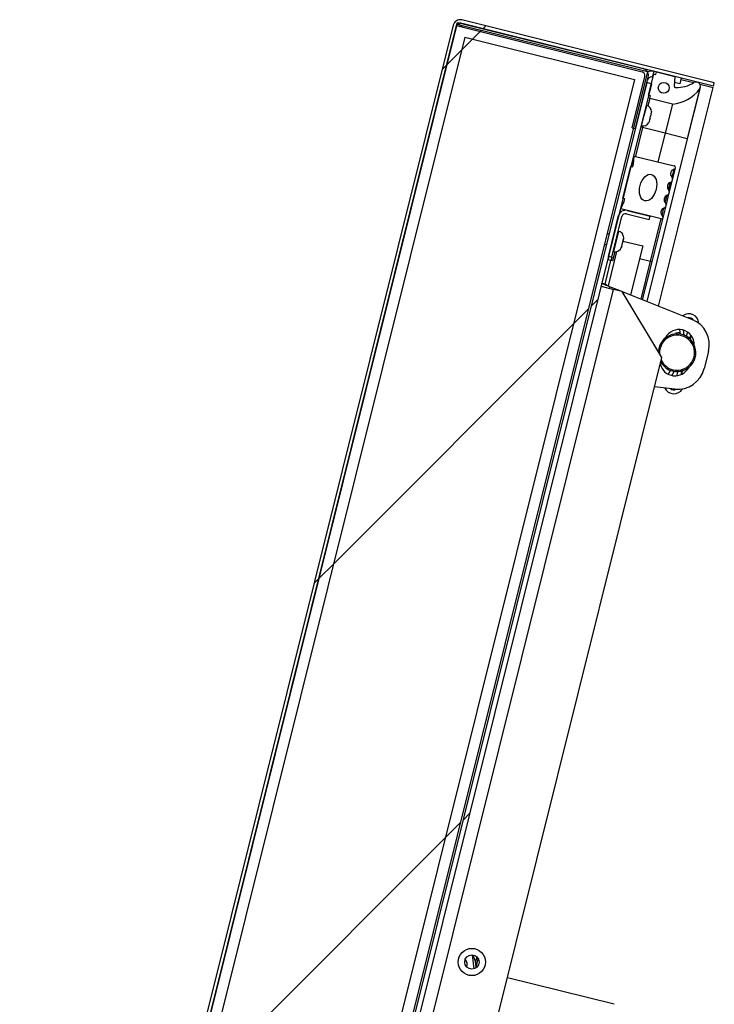
# Paper-space layout 'Top Level(2)' of a CAD drawing. Units: inches. Extents: x 0.1 to 10.8, y 0.2 to 8.4.
# Drawn here: x 1.8 to 2.1, y 2.7 to 3.1 of the extents above; entities that cross this region are included whole.
import ezdxf

# ---------------------------------------------------------------- set-up
doc = ezdxf.new("R2010")
doc.units = ezdxf.units.IN
doc.header["$MEASUREMENT"] = 0
pattern_1 = [(45, (0, 0), (-0.08838834764831845, 0.08838834764831845), [])]
pattern_2 = [(135.0000000000002, (0, 0), (-0.5303300858899088, -0.5303300858899125), []), (135.0000000000002, (-6.172125317348642e-16, 0.176776695), (-0.5303300858899088, -0.5303300858899125), []), (135.0000000000002, (-1.23442506696121e-15, 0.353553391), (-0.5303300858899088, -0.5303300858899125), []), (135.0000000000002, (-1.851637598696074e-15, 0.530330086), (-0.5303300858899088, -0.5303300858899125), [])]

psp = doc.layouts.new('Top Level(2)')

# ---------------------------------------------------------------- hatches: boundary and pattern name
at = {"linetype": 'Continuous', "lineweight": 18}
h = psp.add_hatch(dxfattribs=at)
h.set_pattern_fill('ANSI31', angle=2.8e-322, style=0)
h.set_pattern_definition(pattern_1)
edge = h.paths.add_edge_path(flags=0)
edge.add_line((2.027315714793561, 3.100509098358828), (2.143023480151973, 3.071659912308567))
edge.add_line((2.143023480151973, 3.071659912308567), (2.143403297528065, 3.073183276598821))
edge.add_line((2.143403297528065, 3.073183276598821), (2.027695532169652, 3.102032462649081))
edge.add_arc((2.026909286008953, 3.098879001538684), 0.00325, 75.99999999999558, 166.0000000000051)
edge.add_line((2.023755824898556, 3.099665247699383), (1.825218266680561, 2.303374594607916))
edge.add_arc((1.828371727790958, 2.302588348447216), 0.00325, 165.9999999999956, 255.9999999999983)
edge.add_line((1.827585481630259, 2.299434887336819), (1.948144725620051, 2.269376091808559))
edge.add_line((1.948144725620051, 2.269376091808559), (1.948524542996142, 2.270899456098812))
edge.add_line((1.948524542996142, 2.270899456098812), (1.82796529900635, 2.300958251627073))
edge.add_arc((1.828371727790958, 2.302588348447216), 0.001680000000000001, 165.99999999999, 256, ccw=False)
edge.add_line((1.826741630970814, 2.302994777231824), (2.025279189188809, 3.099285430323292))
edge.add_arc((2.026909286008953, 3.098879001538684), 0.001680000000000001, 75.99999999998818, 166.0000000000029, ccw=False)
h = psp.add_hatch(dxfattribs=at)
h.set_pattern_fill('ANSI31', style=0)
h.set_pattern_definition(pattern_1)
h.paths.add_polyline_path([(2.112822324650208, 3.078380874394339), (2.025495709285368, 3.10015384499831), (1.826525110874249, 2.302126362556807), (1.913851726239089, 2.280353391952837)], flags=0)
h.paths.add_polyline_path([(1.910209857085707, 2.286414480062215), (1.832586198983628, 2.305768231710189), (2.029137578438749, 3.094092756888931), (2.106761236540829, 3.074739005240958)], flags=0)
h = psp.add_hatch(dxfattribs=at)
h.set_pattern_fill('ANSI31', angle=90.0000000000002, style=0)
h.set_pattern_definition([(135.0000000000002, (0, 0), (-0.08838834764831814, -0.08838834764831875), [])])
edge = h.paths.add_edge_path(flags=0)
edge.add_line((2.11160499791274, 3.076143925442252), (2.105738391944449, 3.052614254080059))
edge.add_line((2.105738391944449, 3.052614254080059), (2.107261756234702, 3.052234436703967))
edge.add_line((2.107261756234702, 3.052234436703967), (2.113128362202994, 3.07576410806616))
edge.add_arc((2.109974901092597, 3.076550354226859), 0.003249999999999858, 346.0000000000059, 436.0000000000002)
edge.add_line((2.110761147253296, 3.079703815337257), (2.025671063537523, 3.100919155971871))
edge.add_line((2.025671063537523, 3.100919155971871), (2.025291246161431, 3.099395791681617))
edge.add_line((2.025291246161431, 3.099395791681617), (2.110381329877204, 3.078180451047003))
edge.add_arc((2.109974901092597, 3.076550354226859), 0.001679999999999859, -13.999999999982379, 76.00000000000648, ccw=False)
h = psp.add_hatch(dxfattribs=at)
h.set_pattern_fill('ANSI31', style=0)
h.set_pattern_definition(pattern_1)
h.paths.add_polyline_path([(2.106761236540832, 3.074739005240956), (2.029137578438752, 3.09409275688893), (1.83258619898363, 2.305768231710188), (1.91020985708571, 2.286414480062214)], flags=0)
h = psp.add_hatch(dxfattribs=at)
h.set_pattern_fill('ANSI34', angle=90.0000000000002, style=0)
h.set_pattern_definition(pattern_2)
edge = h.paths.add_edge_path(flags=0)
edge.add_arc((2.125700793167915, 3.071663994740672), 0.0006249999999999295, 176.0000000000277, 268.4622873369823, ccw=False)
edge.add_line((2.125077315636502, 3.071707592536761), (2.125381563256822, 3.076058536214361))
edge.add_line((2.125381563256822, 3.076058536214361), (2.116891475651907, 3.078175352800858))
edge.add_line((2.116891475651907, 3.078175352800858), (2.116589073282408, 3.076962483143012))
edge.add_line((2.116589073282408, 3.076962483143012), (2.11571580712876, 3.077180212849053))
edge.add_line((2.11571580712876, 3.077180212849053), (2.113296588172763, 3.067477255586292))
edge.add_line((2.113296588172763, 3.067477255586292), (2.114169854326411, 3.067259525880253))
edge.add_line((2.114169854326411, 3.067259525880253), (2.113867451956911, 3.066046656222408))
edge.add_line((2.113867451956911, 3.066046656222408), (2.124176844048594, 3.063476236081662))
edge.add_arc((2.122713818347761, 3.080914973300815), 0.01749999999999997, 274.7956086643138, 322.9579818475936)
edge.add_arc((2.135085824591521, 3.071577764858012), 0.002000000000000025, 322.957981847573, 481.5856321023977)
edge.add_arc((2.126091182576941, 3.086206565280684), 0.01517280951902812, 268.4622873369933, 301.58563210239635, ccw=False)
edge = h.paths.add_edge_path(flags=0)
edge.add_arc((2.12021795992761, 3.070904631936471), 0.002499999999999973, 0, 360)
h = psp.add_hatch(dxfattribs=at)
h.set_pattern_fill('ANSI31', angle=2.8e-322, style=0)
h.set_pattern_definition(pattern_1)
edge = h.paths.add_edge_path(flags=0)
edge.add_line((1.917978526541408, 2.284099298020105), (2.114622465313786, 3.07279505834372))
edge.add_line((2.114622465313786, 3.07279505834372), (2.11251886417922, 3.073319545013381))
edge.add_line((2.11251886417922, 3.073319545013381), (1.915874925406842, 2.284623784689765))
edge.add_arc((1.919608623361552, 2.283692869235498), 0.003847999999999705, 165.9999999999956, 256.0000000000044)
edge.add_line((1.918677707907284, 2.279959171280787), (1.948904360372234, 2.272422820389066))
edge.add_line((1.948904360372234, 2.272422820389066), (1.949428847041894, 2.274526421523633))
edge.add_line((1.949428847041894, 2.274526421523633), (1.919202194576944, 2.282062772415354))
edge.add_arc((1.919608623361552, 2.283692869235498), 0.001679999999999705, 165.9999999999881, 256, ccw=False)
h = psp.add_hatch(dxfattribs=at)
h.set_pattern_fill('ANSI34', angle=90.0000000000002, style=0)
h.set_pattern_definition(pattern_2)
edge = h.paths.add_edge_path(flags=0)
edge.add_line((2.100640902886941, 3.015416001210352), (2.11897716187579, 3.010844258377047))
edge.add_arc((2.119167651557365, 3.011608270759941), 0.0007874015748031343, 255.9999999999776, 409.5026526632507)
edge.add_arc((2.121049575010981, 3.013811926602814), 0.002110482991410273, 110.36696046208701, 229.502652663246, ccw=False)
edge.add_arc((2.119766979321825, 3.017266819110451), 0.001574803149606297, 290.3669604620849, 401.5392850023447)
edge.add_arc((2.122525420485549, 3.019710655497659), 0.002110482991410262, 110.4607149976712, 221.5392850023358, ccw=False)
edge.add_arc((2.121237173187891, 3.023163444637071), 0.001574803149606296, 290.4607149976637, 401.5392850023567)
edge.add_arc((2.123995614351616, 3.025607281024279), 0.002110482991410298, 110.46071499765571, 221.5392850023268, ccw=False)
edge.add_arc((2.122707367053958, 3.029060070163692), 0.001574803149606297, 290.4607149976637, 401.6330395379308)
edge.add_arc((2.125461805615128, 3.031508416984286), 0.002110482991410275, 102.4973473367566, 221.6330395378908, ccw=False)
edge.add_arc((2.124834719584208, 3.034337639151053), 0.0007874015748031367, 282.497347336733, 436.0000000000168)
edge.add_line((2.125025209265782, 3.035101651533947), (2.106688950276933, 3.039673394367252))
edge.add_line((2.106688950276933, 3.039673394367252), (2.106388177997357, 3.035883584208968))
edge.add_line((2.106388177997357, 3.035883584208968), (2.106085775627858, 3.034670714551122))
edge.add_line((2.106085775627858, 3.034670714551122), (2.105173697645158, 3.034898121132986))
edge.add_line((2.105173697645158, 3.034898121132986), (2.101544869211163, 3.020343685238846))
edge.add_line((2.101544869211163, 3.020343685238846), (2.102456947193862, 3.020116278656983))
edge.add_line((2.102456947193862, 3.020116278656983), (2.102154544824363, 3.018903408999138))
edge.add_line((2.102154544824363, 3.018903408999138), (2.100640902886941, 3.015416001210352))
edge = h.paths.add_edge_path(flags=0)
edge.add_ellipse((2.11306224069092, 3.025201684229919), major_axis=(0.001512011847497972, 0.006064348289224955), ratio=0.6000000000000013, start_angle=360, end_angle=360, ccw=False)
h = psp.add_hatch(dxfattribs=at)
h.set_pattern_fill('ANSI31', style=0)
h.set_pattern_definition(pattern_1)
edge = h.paths.add_edge_path(flags=0)
edge.add_line((2.103108903467472, 3.013182596156514), (2.113607503225779, 3.010565001246126))
edge.add_line((2.113607503225779, 3.010565001246126), (2.11398732060187, 3.012088365536379))
edge.add_line((2.11398732060187, 3.012088365536379), (2.103488720843564, 3.014705960446768))
edge.add_arc((2.102702474682865, 3.01155249933637), 0.003249999999999999, 76.00000000000695, 165.9999999999974)
edge.add_line((2.099549013572468, 3.012338745497069), (2.094892017082174, 2.993660552766257))
edge.add_line((2.094892017082174, 2.993660552766257), (2.096415381372427, 2.993280735390165))
edge.add_line((2.096415381372427, 2.993280735390165), (2.101072377862721, 3.011958928120978))
edge.add_arc((2.102702474682865, 3.01155249933637), 0.00168, 76.00000000000648, 165.9999999999918, ccw=False)

# ---------------------------------------------------------------- linework, layer by layer
at = {"color": 7, "linetype": 'Continuous', "lineweight": 25}
for p, q in [((2.02375582489856, 3.099665247699381), (1.825218266680561, 2.303374594607914)), ((1.82652511087425, 2.302126362556806), (2.025495709285372, 3.100153844998308)), ((2.025291246161435, 3.099395791681615), (2.025671063537526, 3.100919155971869)), ((2.025291246161435, 3.099395791681615), (2.110381329877208, 3.078180451047001)), ((2.025495709285372, 3.100153844998308), (2.112822324650211, 3.078380874394337)), ((2.025671063537526, 3.100919155971869), (2.110761147253299, 3.079703815337254)), ((2.143023480151976, 3.071659912308565), (2.027315714793564, 3.100509098358827)), ((2.143403297528068, 3.073183276598818), (2.027695532169655, 3.10203246264908)), ((2.025279189188813, 3.09928543032329), (1.826741630970815, 2.302994777231823)), ((2.029137578438756, 3.094092756888929), (1.832586198983632, 2.305768231710187)), ((2.029137578438756, 3.094092756888929), (2.106761236540835, 3.074739005240954)), ((2.112822324650211, 3.078380874394337), (1.91385172623909, 2.280353391952835)), ((2.112391495667634, 3.078723501865626), (2.113509416017376, 3.078444773017487)), ((2.113296588172767, 3.06747725558629), (2.115715807128763, 3.07718021284905)), ((2.115124387040027, 3.07583328067606), (2.115777576158147, 3.078453079137005)), ((2.115715807128763, 3.07718021284905), (2.116589073282412, 3.076962483143011)), ((2.116589073282412, 3.076962483143011), (2.116891475651911, 3.078175352800856)), ((2.116891475651911, 3.078175352800856), (2.125381563256826, 3.076058536214358)), ((2.106761236540835, 3.074739005240954), (1.910209857085711, 2.286414480062213)), ((2.112518864179223, 3.073319545013378), (1.915874925406843, 2.284623784689764)), ((2.11462246531379, 3.072795058343718), (1.917978526541409, 2.284099298020104)), ((2.105738391944452, 3.052614254080057), (2.111604997912744, 3.07614392544225)), ((2.107261756234705, 3.052234436703965), (2.113128362202997, 3.075764108066159)), ((2.11462246531379, 3.072795058343718), (2.112518864179223, 3.073319545013378)), ((2.115365020380143, 3.075773284045951), (2.115124387040027, 3.07583328067606)), ((2.125381563256826, 3.076058536214358), (2.125077315636506, 3.07170759253676)), ((2.127621795994462, 3.072717326660736), (2.12519031529139, 3.073323562888385)), ((2.128274985112582, 3.075337125121681), (2.127621795994462, 3.072717326660736)), ((2.128140288566996, 3.074796886784837), (2.134091503811082, 3.073313082173538)), ((2.136778439863193, 3.072643153773898), (2.142888783606393, 3.071119673971721)), ((2.143023480151976, 3.071659912308565), (2.143403297528068, 3.073183276598818)), ((2.117901331056153, 2.970900475705591), (2.142888783606393, 3.071119673971721)), ((2.136682212493949, 3.070372963768627), (2.131004985927444, 3.047602851700328)), ((2.131159810075788, 3.047564249704629), (2.137026416044081, 3.071093921066822)), ((2.113867451956919, 3.066046656222417), (2.113011785440367, 3.062614765272366)), ((2.114169854326415, 3.067259525880251), (2.113296588172767, 3.06747725558629)), ((2.113867451956915, 3.066046656222405), (2.114169854326415, 3.067259525880251)), ((2.124176844048598, 3.063476236081659), (2.113867451956915, 3.066046656222405)), ((2.124176844048601, 3.06347623608167), (2.120850417984106, 3.050134669845376)), ((2.112421693303398, 3.062831513414409), (2.112154861978672, 3.062898041935699)), ((2.114324762571906, 3.058748885910295), (2.114224725652222, 3.057972402110387)), ((2.114412848964859, 3.058726923505864), (2.114538991413203, 3.059232853232595)), ((2.114639028332887, 3.060009337032504), (2.114538991413203, 3.059232853232595)), ((2.11365817499455, 3.055700091534719), (2.113381965288962, 3.054967532543673)), ((2.11365817499455, 3.055700091534719), (2.113784317442895, 3.056206021261449)), ((2.113972440755534, 3.056960542656927), (2.113696231049944, 3.05622798366588)), ((2.113972440755534, 3.056960542656927), (2.114224725652222, 3.057972402110387)), ((2.105738391944452, 3.052614254080057), (2.107261756234705, 3.052234436703965)), ((2.110541025892423, 3.052705089986122), (2.107256573276812, 3.039531870058328)), ((2.110541025892423, 3.052705089986122), (2.109667759738775, 3.052922819692162)), ((2.109832411780915, 3.053583202963449), (2.110099243105641, 3.05351667444216)), ((2.110722020626521, 3.053431020214714), (2.110541025892423, 3.052705089986122)), ((2.120850417984106, 3.050134669845376), (2.110541025892423, 3.052705089986122)), ((2.120850417984106, 3.050134669845376), (2.117565965368494, 3.036961449917582)), ((2.131004985927444, 3.047602851700328), (2.120850417984106, 3.050134669845376)), ((2.112573867524695, 2.973020105688915), (2.131159810075788, 3.047564249704629)), ((2.105479340798941, 3.034821915735874), (2.10668895027694, 3.039673394367261)), ((2.106388177997361, 3.035883584208965), (2.106688950276937, 3.03967339436725)), ((2.106688950276937, 3.03967339436725), (2.125025209265786, 3.035101651533945)), ((2.101544869211166, 3.020343685238844), (2.105173697645162, 3.034898121132984)), ((2.105173697645162, 3.034898121132984), (2.106085775627861, 3.03467071455112)), ((2.106085775627861, 3.03467071455112), (2.106388177997361, 3.035883584208965)), ((2.124235391819747, 3.028679090800523), (2.125598731967109, 3.034147149469486)), ((2.12276519795368, 3.022782465273902), (2.124235391819754, 3.028679090800551)), ((2.121295004087613, 3.016885839747281), (2.122765197953687, 3.022782465273931)), ((2.100640902886945, 3.015416001210351), (2.102154544824366, 3.018903408999135)), ((2.102456947193866, 3.02011627865698), (2.101544869211166, 3.020343685238844)), ((2.102154544824366, 3.018903408999135), (2.102456947193866, 3.02011627865698)), ((2.10019233281255, 3.013616884908611), (2.100640902886948, 3.015416001210361)), ((2.118977161875793, 3.010844258377045), (2.100640902886945, 3.015416001210351)), ((2.103488720843567, 3.014705960446765), (2.113987320601873, 3.012088365536377)), ((2.119931663940259, 3.011417781078347), (2.121295004087621, 3.016885839747311)), ((2.094892017082177, 2.993660552766254), (2.099549013572471, 3.012338745497067)), ((2.096415381372431, 2.993280735390162), (2.101072377862724, 3.011958928120976)), ((2.103108903467476, 3.013182596156512), (2.113607503225782, 3.010565001246123)), ((2.113607503225782, 3.010565001246123), (2.113987320601873, 3.012088365536377)), ((2.114138723963804, 2.991438343851536), (2.118977161875797, 3.010844258377056)), ((2.114902736346698, 2.991247854169961), (2.119931663940266, 3.011417781078376)), ((2.099657852013042, 3.005148844302064), (2.099391020688315, 3.005215372823353)), ((2.095207634903603, 3.003887996698674), (2.094305259878167, 3.004112984061581)), ((2.101418931069755, 3.000121467533944), (2.101644032791218, 3.001024301226498)), ((2.101561543690648, 3.000693455514707), (2.110585293945006, 2.998443581885632)), ((2.101772842691853, 3.001916187149806), (2.101644032791218, 3.001024301226498)), ((2.101644032791217, 3.001024301226484), (2.101678654171872, 3.001163159999912)), ((2.10169707382126, 3.001237037178492), (2.101762843328106, 3.001500824262547)), ((2.101762843328106, 3.001500824262547), (2.101772842691853, 3.001916187149806)), ((2.101762843328106, 3.001500824262547), (2.101788345467771, 3.001603107758076)), ((2.093095650400169, 2.999261505430201), (2.093998025425605, 2.999036518067294)), ((2.097868040668151, 2.995752359027704), (2.096824840566752, 2.991568311951149)), ((2.097068570490559, 2.995900533851104), (2.097335401815285, 2.995834005329814)), ((2.10099082965517, 2.998404446542706), (2.100685846968629, 2.997556485428261)), ((2.100881138359272, 2.997964498784541), (2.100892743898468, 2.998011046059879)), ((2.100972410005779, 2.998330569364128), (2.100892743898468, 2.998011046059879)), ((2.10099082965517, 2.998404446542706), (2.101202034776168, 2.999251544015067)), ((2.101212034139915, 2.999666906902325), (2.101202034776168, 2.999251544015067)), ((2.110585293945006, 2.998443581885632), (2.104998030612661, 2.976034292641618)), ((2.093345658631358, 2.980968749949025), (2.096037378410559, 2.991764648317867)), ((2.096037378410559, 2.991764648317867), (2.094514014120306, 2.992144465693958)), ((2.094819657274081, 2.992068260296846), (2.095197660235954, 2.993584347369145)), ((2.096415381372431, 2.993280735390162), (2.094892017082177, 2.993660552766254)), ((2.096415381372432, 2.993280735390166), (2.096037378410559, 2.991764648317867)), ((2.096824840566752, 2.991568311951149), (2.09603737841056, 2.991764648317867)), ((2.110558019831516, 2.973822148009251), (2.114902736346698, 2.991247854169961)), ((1.956927204042855, 2.415810134878309), (2.097241903490673, 2.978581656118386)), ((2.091489990425308, 2.9800157691155), (2.097241903490673, 2.978581656118386)), ((2.093859915366282, 2.980840531344355), (2.091822294341103, 2.981348567325115)), ((2.095631370866221, 2.97976099160913), (2.100867549313304, 2.977677681086413)), ((2.101192947688068, 2.977596550159504), (2.097241903490673, 2.978581656118386)), ((2.119402293454975, 2.947291109612611), (2.101192947688068, 2.977596550159504)), ((2.101231114476795, 2.977533029956119), (2.133223624072496, 2.96480421779618)), ((2.127452345191637, 2.960165756574763), (2.127727477992818, 2.958069933897472)), ((2.129633608515826, 2.957532786634157), (2.12932869020524, 2.959855500273916)), ((2.125697320772257, 2.958599640633881), (2.127486561668796, 2.958932832791883)), ((2.125697320772257, 2.958599640633881), (2.125775397806831, 2.958160230118292)), ((2.127631419191607, 2.958084850322467), (2.127486561668796, 2.958932832791883)), ((2.132589653483872, 2.955517053549065), (2.132482906794216, 2.956567785612143)), ((1.991183688787143, 2.433034374686335), (2.119402293454975, 2.947291109612611)), ((2.140731286532798, 2.950165718491889), (2.138759346737782, 2.942256699959956)), ((2.128470871246609, 2.940476389933132), (2.129058411803008, 2.94135401674375)), ((2.125258115095234, 2.932856306264272), (2.116056730714695, 2.933872790361949)), ((2.033304774395291, 2.667219184104207), (2.032575609305686, 2.673618983960231)), ((2.034299934974882, 2.667967675238322), (2.035269104190626, 2.6718548006502)), ((2.03432509859063, 2.667746817017405), (2.034066715921208, 2.670014612601892)), ((2.097498926881219, 2.650990210564129), (2.048567949498415, 2.663190073432149))]:
    psp.add_line(p, q, dxfattribs=at)
at = {"color": 8, "linetype": 'Continuous', "lineweight": 25}
for p, q in [((2.11126046820452, 3.058174093928285), (2.112421693303398, 3.062831513414411)), ((2.110099243105641, 3.05351667444216), (2.11126046820452, 3.058174093928285)), ((2.131004985927444, 3.047602851700328), (2.112424259862256, 2.973079629866822)), ((2.131159810075788, 3.047564249704629), (2.131004985927444, 3.047602851700328)), ((2.124075416099121, 3.029840100143921), (2.125005108886135, 3.033568894248123)), ((2.122415915262844, 3.024207749229018), (2.123257863222836, 3.027584618053984)), ((2.120945721396777, 3.018311123702399), (2.121787669356769, 3.021687992527363)), ((2.11947216812539, 3.012409811780733), (2.120315060435121, 3.015790468185623)), ((2.097861501652732, 2.997944076526983), (2.099657852013042, 3.005148844302064)), ((2.094867670333313, 2.980128815433186), (2.098785647202338, 2.995842962357508)), ((2.097335401815285, 2.995834005329814), (2.097861501652732, 2.997944076526983)), ((2.109148882689883, 2.992682451010867), (2.114138723963804, 2.991438343851536)), ((2.109819749297483, 2.974115882607433), (2.114138723963804, 2.991438343851536)), ((2.114138723963804, 2.991438343851536), (2.114902736346698, 2.991247854169961)), ((2.095448796988514, 2.979028727781455), (2.095631370866221, 2.97976099160913)), ((2.132482906794216, 2.956567785612143), (2.131512541523755, 2.956469203600592)), ((2.128470871246609, 2.940476389933132), (2.127660371017887, 2.941018991582926)), ((2.034043796435014, 2.670195135646147), (2.034666393410155, 2.672692235723323))]:
    psp.add_line(p, q, dxfattribs=at)
at = {"color": 7, "linetype": 'Continuous', "lineweight": 25, "flags": 128}
for points in [[(2.123261843701713, 2.941493192004833), (2.122599139401133, 2.940259319569142), (2.122269046410495, 2.939697067940951)], [(2.124018919204574, 2.939078989038904), (2.12417964908915, 2.939356884460071), (2.125057547663629, 2.941017855519083)]]:
    psp.add_lwpolyline(points, dxfattribs=at)
at = {"color": 7, "linetype": 'Continuous', "lineweight": 25}
for centre, radius in [((2.120217959927614, 3.070904631936469), 0.002499999999999774), ((2.032322249163632, 2.670369524430131), 0.006249999999999812), ((2.032322249163633, 2.670369524430133), 0.003299999999999948)]:
    psp.add_circle(centre, radius, dxfattribs=at)
for centre, radius, start, end in [((2.026909286008957, 3.098879001538683), 0.003250000000000536, 76.00000000000695, 166.0000000000051), ((2.026909286008957, 3.098879001538683), 0.001680000000000203, 76.00000000000733, 166.0000000000073), ((2.109974901092601, 3.076550354226858), 0.001679999999999879, 345.9999999999898, 76.00000000000367), ((2.109974901092601, 3.076550354226858), 0.003249999999999674, 346.000000000004, 76.00000000000317), ((2.114659897000476, 3.07397031288161), 0.004619999999999792, 75.99999999999966, 114.0034380505046), ((2.114659897000476, 3.07397031288161), 0.00191999999999977, 76.00000000000229, 166.0000000000312), ((2.126091182576944, 3.086206565280682), 0.01517280951902809, 268.4622873369942, 301.5856321023962), ((2.135085824591525, 3.07157776485801), 0.002000000000000137, 322.9579818475831, 121.5856321024077), ((2.122713818347764, 3.080914973300813), 0.01750000000000017, 274.7956086643136, 322.9579818475956), ((2.125700793167918, 3.071663994740669), 0.0006249999999998798, 175.9999999999879, 268.4622873369831), ((2.11171407175877, 3.059993398415053), 0.002924999999999837, 0.06015480452457542, 76.00000000001097), ((2.110806864650271, 3.056354789441518), 0.002925000000000482, 255.999999999997, 331.7690347367982), ((2.125461805615131, 3.031508416984284), 0.002110482991410464, 102.4973473367339, 221.6330395379076), ((2.124834719584211, 3.034337639151051), 0.0007874015748033704, 282.4973473367961, 75.9999999999846), ((2.123995614351619, 3.025607281024277), 0.002110482991410765, 110.4607149976565, 221.5392850023276), ((2.122707367053962, 3.02906007016369), 0.001574803149606626, 290.4607149976637, 41.63303953791921), ((2.121237173187895, 3.02316344463707), 0.001574803149606216, 290.4607149976582, 41.53928500234385), ((2.119766979321828, 3.017266819110449), 0.001574803149606609, 290.3669604621, 41.53928500233314), ((2.122525420485553, 3.019710655497657), 0.002110482991410349, 110.4607149976607, 221.5392850023446), ((2.102702474682868, 3.011552499336368), 0.003250000000000212, 76.00000000000506, 165.9999999999974), ((2.121049575010985, 3.013811926602812), 0.002110482991410821, 110.366960462092, 229.5026526632546), ((2.102702474682868, 3.011552499336368), 0.00168000000000031, 76.00000000000733, 165.9999999999926), ((2.119167651557368, 3.01160827075994), 0.0007874015748031911, 255.9999999999854, 49.50265266322885), ((2.098950230468413, 3.002310729302706), 0.002925000000000482, 345.9999999999949, 75.9999999999962), ((2.098043023359914, 2.998672120329171), 0.002924999999999728, 255.9999999999928, 345.9999999999844), ((2.131723860325881, 2.96281497803533), 0.004579999999999946, 2.81484747517114, 126.661352125408), ((2.131723860325881, 2.96281497803533), 0.002760000000000008, 37.92135421850713, 97.77977588839516), ((2.128602589954348, 2.953189742186885), 0.01249999999999995, 345.9999999999974, 68.30394827798102), ((2.12726244272118, 2.953188340358733), 0.006980000000000186, 358.9076970781979, 153.0923029852114), ((2.126355235612681, 2.949549731385198), 0.008630000000000396, 255.9999999999999, 176.6279944925953), ((2.134562204049597, 2.956779026999574), 0.00391000000000007, 147.1736745299849, 176.3300354106829), ((2.134562204049597, 2.956779026999574), 0.002089999999999911, 156.1250721657838, 185.8009293400115), ((2.125448028504183, 2.945911122411663), 0.006979999999999942, 193.3455721579706, 333.0923022749564), ((2.126355235612681, 2.949549731385198), 0.008630000000000396, 210.0754758155635, 255.9999999999999), ((2.126630650159331, 2.945280723654953), 0.01250000000000092, 263.696051722018, 345.9999999999964), ((2.130207609928803, 2.939313703926607), 0.003910000000000264, 155.6699659140027, 184.8263253737746), ((2.130207609928803, 2.939313703926607), 0.002090000000000288, 146.1990706599786, 175.8749331201496), ((2.124867793804586, 2.935316797152669), 0.004580000000000485, 205.3386478746123, 329.1851521895074), ((2.124867793804586, 2.935316797152669), 0.002760000000000435, 234.2202241116516, 294.0786444627298), ((2.027025655526649, 2.669212385102749), 0.003188976377952725, 338.3409558595041, 46.30644193744028), ((2.027025655526649, 2.669212385102749), 0.007086614173228997, 6.500000000001615, 38.44916712780761)]:
    psp.add_arc(centre, radius, start, end, dxfattribs=at)
at = {"color": 8, "linetype": 'Continuous', "lineweight": 25}
for radius, start, end in [(0.008030000000000238, 256.0000000000007, 183.5063962151655), (0.008030000000000507, 205.4567412135694, 256.0000000000007)]:
    psp.add_arc((2.126355235612681, 2.949549731385198), radius, start, end, dxfattribs=at)
at = {"color": 7, "linetype": 'Continuous', "lineweight": 25}
psp.add_ellipse((2.113062240690924, 3.025201684229917), major_axis=(0.001512011847498051, 0.006064348289224863), ratio=0.6000000000000311, dxfattribs=at)
for points, knots in [([(2.114412848964859, 3.058726923505864), (2.11441241264767, 3.058727032291957), (2.114410355180416, 3.058727545276156), (2.114362482848509, 3.058739481189062), (2.114324762571906, 3.058748885910295)], [0, 0, 0, 0, 0.2120651929943634, 1, 1, 1, 1]), ([(2.113696231049944, 3.05622798366588), (2.113733951326543, 3.056218578944647), (2.113781823658448, 3.056206643031739), (2.113783881125705, 3.056206130047541), (2.113784317442895, 3.056206021261449)], [0, 0, 0, 0, 0.7879348070061061, 1, 1, 1, 1]), ([(2.101418931069755, 3.000121467533944), (2.10141004042313, 3.000087667856731), (2.101368116303004, 2.999928284429704), (2.101280818845358, 2.999782094799995), (2.101212034139915, 2.999666906902325)], [0, 0, 0, 0, 0.2120651929943113, 1, 1, 1, 1]), ([(2.100685846968629, 2.997556485428261), (2.10075463167407, 2.997671673325931), (2.100841929131713, 2.997817862955639), (2.100883853251842, 2.997977246382667), (2.100892743898468, 2.998011046059879)], [0, 0, 0, 0, 0.7879348070061959, 1, 1, 1, 1])]:
    psp.add_open_spline(points, degree=3, knots=knots, dxfattribs=at)
for points in [[(2.095631370866221, 2.97976099160913), (2.095125098060352, 2.979940375119486), (2.094112552448614, 2.980299142140199), (2.092841421491722, 2.980775537251358), (2.091963383098598, 2.98115392337866), (2.091869323926935, 2.981283686009629), (2.091822294341103, 2.981348567325115)], [(2.095631370866221, 2.97976099160913), (2.095392101895889, 2.97987380358642), (2.094913563955225, 2.980099427541), (2.094315958311928, 2.980407893930856), (2.09390911817752, 2.98066879713737), (2.093876316303362, 2.980783286608694), (2.093859915366282, 2.980840531344355)]]:
    psp.add_open_spline(points, degree=3, dxfattribs=at)

doc.saveas('drawing.dxf')
